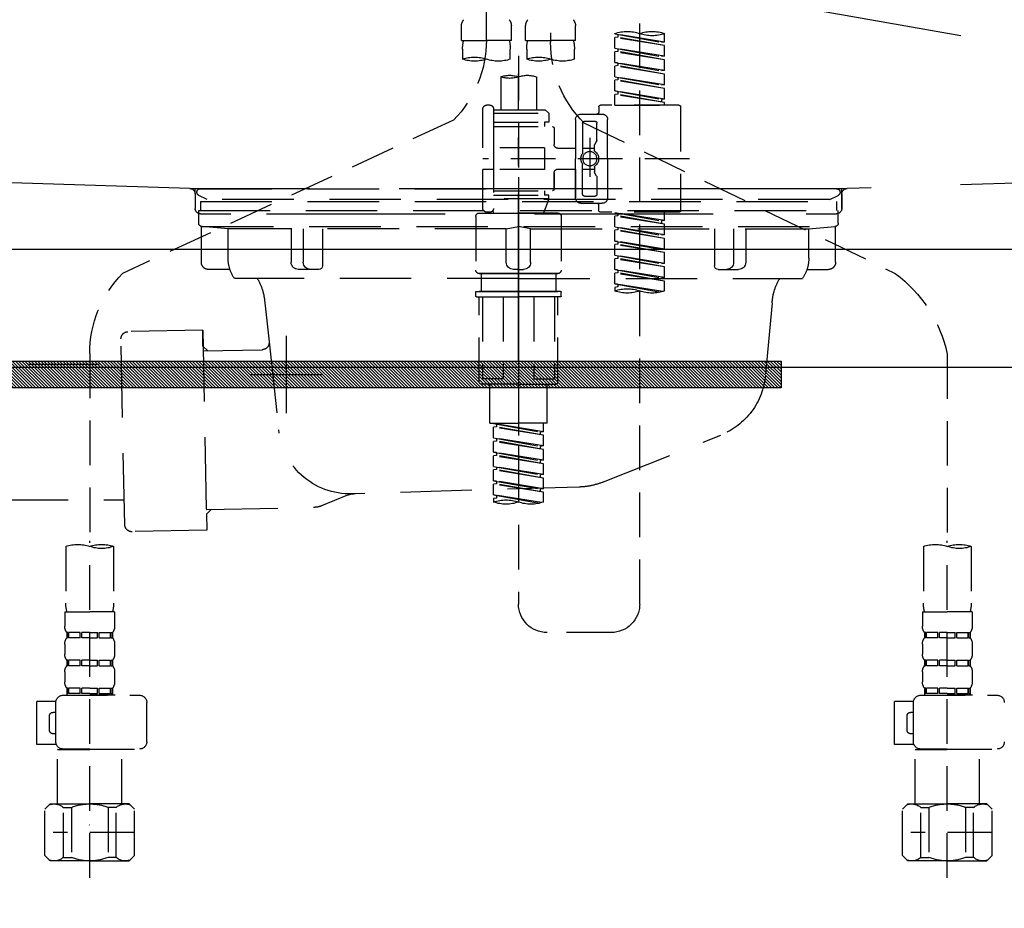
# Model space of a CAD drawing. Extents: x 27948 to 54421, y -11045 to -2175.
# Drawn here: x 43685 to 43960, y -8404 to -8155 of the extents above; entities that cross this region are included whole.
import ezdxf

# ---------------------------------------------------------------- set-up
doc = ezdxf.new("R2010")
doc.units = 0
doc.header["$LTSCALE"] = 50
doc.header["$MEASUREMENT"] = 0
for name, pattern in [('CENTER', [2, 1.25, -0.25, 0.25, -0.25]), ('DASHED', [0.75, 0.5, -0.25]), ('HIDDEN', [0.375, 0.25, -0.125]), ('STYLE_01', [1.40625, 0.9375, -0.15625, 0.15625, -0.15625])]:
    doc.linetypes.add(name, pattern=pattern)
doc.layers.get('0').update_dxf_attribs({"linetype": 'CONTINUOUS'})
doc.layers.get('DEFPOINTS').update_dxf_attribs({"color": 146, "linetype": 'CONTINUOUS'})
for name, color, linetype in [('122-扉', 6, 'CONTINUOUS'), ('123-扉向き', 231, 'CENTER'), ('140-パーツ芯', 13, 'CENTER'), ('142-把手', 4, 'CONTINUOUS'), ('150-機器', 8, 'CONTINUOUS'), ('160-文字', 254, 'CONTINUOUS'), ('166-寸法B', 11, 'CONTINUOUS')]:
    doc.layers.add(name, color=color, linetype=linetype)
doc.styles.add('KH001', font='txt')
doc.dimstyles.new('KH1xx030', dxfattribs={"dimscale": 30, "dimtxt": 2, "dimasz": 0.6, "dimexe": 0.3, "dimexo": 1.2, "dimgap": 0.5, "dimtad": 3, "dimdec": 1, "dimdsep": 46, "dimlunit": 6, "dimtxsty": 'KH001', "dimblk": 'DOT', "dimcen": 1, "dimdle": 1, "dimclrd": 256, "dimclre": 256, "dimclrt": 256, "dimadec": 0, "dimazin": 0, "dimtfac": 1, "dimtdec": 1, "dimtix": 1, "dimtmove": 2, "dimatfit": 3, "dimldrblk": 'CLOSEDBLANK', "dimfxl": 1, "dimtolj": 1, "dimtzin": 0, "dimlwd": -1, "dimlwe": -1, "dimarcsym": 0})

# ---------------------------------------------------------------- blocks, each defined once
blk = doc.blocks.new('KHB800HL-10_S2')
at = {"layer": '140-パーツ芯', "linetype": 'STYLE_01'}
blk.add_line((0, -258.2), (0, -177.84), dxfattribs=at)
at = {"layer": '150-機器', "color": 161, "linetype": 'HIDDEN', "ltscale": 4}
for p, q in [((-398.55, -200.05), (-91.95, -209.95)), ((91.95, -209.95), (398.55, -200.05)), ((-91.95, -209.95), (-90.5, -210)), ((-91.62, -210), (91.62, -210)), ((-90.5, -211.45), (-90.5, -210)), ((-90.5, -211.45), (-90.5, -215.5)), ((-90.5, -215.5), (-90.5, -211.51)), ((91.95, -209.95), (90.5, -210)), ((90.5, -211.45), (90.5, -210)), ((90.5, -211.45), (90.5, -215.5)), ((90.5, -211.51), (90.5, -215.5)), ((-80.5, -217), (-89, -217)), ((70.5, -217), (-70.5, -217)), ((89, -217), (80.5, -217))]:
    blk.add_line(p, q, dxfattribs=at)
for centre, start, end in [((-92, -211.45), 360, 88.1498), ((92, -211.45), 91.8502, 180), ((-89, -215.5), 180, 270), ((89, -215.5), 270, 0)]:
    blk.add_arc(centre, 1.5, start, end, dxfattribs=at)
blk = doc.blocks.new('F402_S')
at = {"layer": '150-機器', "color": 13, "linetype": 'DASHED', "ltscale": 0.5}
for p, q in [((8.98, -168.36), (8.98, -49.87)), ((-8.98, -53.83), (-8.98, -168.99)), ((-33.91, -326.25), (-33.91, -88.06)), ((-15.96, -168.48), (-15.96, -164.44)), ((-1.99, -168.48), (-1.99, -164.44)), ((1.99, -168.48), (1.99, -164.44)), ((15.96, -168.48), (15.96, -164.44)), ((-40.89, -168.94), (-40.89, -166.58)), ((-40.89, -168.94), (-26.93, -166.69)), ((-40.89, -169.94), (-27.78, -167.58)), ((-40.89, -169.94), (-26.93, -167.69)), ((-26.93, -166.69), (-40.04, -169.05)), ((-27.78, -166.84), (-27.78, -167.58)), ((-27.78, -167.58), (-26.93, -167.69)), ((-27.78, -167.58), (-26.93, -167.69)), ((-27.78, -167.58), (-26.93, -167.69)), ((-26.93, -166.69), (-26.93, -166.58)), ((-26.93, -170.68), (-26.93, -167.69)), ((-26.93, -170.68), (-26.93, -167.69)), ((-40.89, -168.94), (-40.04, -169.05)), ((-40.89, -172.93), (-40.89, -169.94)), ((-40.89, -172.93), (-26.93, -170.68)), ((-26.93, -170.68), (-40.04, -173.04)), ((-27.78, -170.83), (-27.78, -171.57)), ((-27.78, -170.83), (-27.78, -171.57)), ((-15.96, -168.48), (-8.98, -168.48)), ((-1.99, -168.48), (-8.98, -168.48)), ((1.99, -168.48), (8.98, -168.48)), ((15.96, -168.48), (8.98, -168.48)), ((-40.89, -173.93), (-27.78, -171.57)), ((-40.89, -173.93), (-26.93, -171.68)), ((-40.89, -172.93), (-40.04, -173.04)), ((-27.78, -171.57), (-26.93, -171.68)), ((-27.78, -171.57), (-26.93, -171.68)), ((-26.93, -174.67), (-26.93, -171.68)), ((-26.93, -174.67), (-26.93, -171.68)), ((-15.66, -173.73), (-15.66, -170.91)), ((-2.29, -170.91), (-2.29, -173.73)), ((0, -172.84), (0, -326.25)), ((2.29, -173.73), (2.29, -170.91)), ((15.66, -170.91), (15.66, -173.73)), ((-40.89, -176.92), (-40.89, -173.93)), ((-40.89, -176.92), (-26.93, -174.67)), ((-40.89, -177.92), (-27.78, -175.56)), ((-40.89, -177.92), (-26.93, -175.67)), ((-26.93, -174.67), (-40.04, -177.03)), ((-27.78, -174.8), (-27.78, -175.56)), ((-27.78, -174.82), (-27.78, -175.56)), ((-27.78, -174.82), (-27.78, -175.56)), ((-27.78, -175.56), (-26.93, -175.67)), ((-27.78, -175.56), (-26.93, -175.67)), ((-27.78, -175.56), (-26.93, -175.67)), ((-27.73, -174.8), (-26.93, -174.67)), ((-26.93, -178.66), (-26.93, -175.67)), ((-26.93, -178.66), (-26.93, -175.67)), ((-40.89, -176.92), (-40.04, -177.03)), ((-40.89, -180.91), (-40.89, -177.92)), ((-40.89, -180.91), (-26.93, -178.66)), ((-26.93, -178.66), (-40.04, -181.02)), ((-27.78, -178.81), (-27.78, -179.55)), ((-27.78, -178.81), (-27.78, -179.55)), ((-4.99, -178.69), (-4.99, -187.88)), ((4.99, -178.69), (4.99, -187.88)), ((-40.89, -181.91), (-27.78, -179.55)), ((-40.89, -181.91), (-26.93, -179.65)), ((-40.89, -180.91), (-40.04, -181.02)), ((-27.78, -179.55), (-26.93, -179.65)), ((-27.78, -179.55), (-26.93, -179.65)), ((-26.93, -182.65), (-26.93, -179.65)), ((-26.93, -182.65), (-26.93, -179.65)), ((-40.89, -184.9), (-40.89, -181.91)), ((-40.89, -184.9), (-26.93, -182.65)), ((-40.89, -185.9), (-27.78, -183.54)), ((-40.89, -185.9), (-26.93, -183.64)), ((-26.93, -182.65), (-40.04, -185)), ((-27.78, -182.78), (-27.78, -183.54)), ((-27.78, -182.8), (-27.78, -183.54)), ((-27.78, -182.8), (-27.78, -183.54)), ((-27.78, -183.54), (-26.93, -183.64)), ((-27.78, -183.54), (-26.93, -183.64)), ((-27.73, -182.78), (-26.93, -182.65)), ((-26.93, -186.64), (-26.93, -183.64)), ((-26.93, -186.64), (-26.93, -183.64)), ((-45.38, -187.13), (-45.38, -216.06)), ((-44.88, -186.64), (-22.94, -186.64)), ((-40.89, -184.9), (-40.04, -185)), ((-40.89, -186.64), (-40.89, -185.9)), ((-26.93, -186.64), (-40.89, -186.64)), ((-40.04, -185), (-40.04, -185.75)), ((-22.44, -187.13), (-22.44, -188.63)), ((7.98, -186.64), (8.98, -186.64)), ((-17.45, -189.13), (-23.44, -189.13)), ((-7.48, -187.88), (-8.48, -188.88)), ((6.98, -188.88), (-8.48, -188.88)), ((-8.48, -188.88), (-8.48, -191.37)), ((-4.99, -187.88), (-7.48, -187.88)), ((-4.99, -188.68), (-5.04, -188.68)), ((6.98, -187.88), (-4.99, -187.88)), ((6.98, -187.63), (6.98, -187.88)), ((6.98, -187.88), (6.98, -198.6)), ((9.97, -198.6), (9.97, -187.63)), ((-18.32, -191.56), (-105.43, -233.7)), ((-24.93, -201.6), (-24.93, -190.63)), ((-21.94, -196.48), (-21.94, -191.62)), ((-18.45, -191.12), (-21.44, -191.12)), ((-17.95, -191.62), (-17.95, -199.92)), ((-15.96, -190.63), (-15.96, -201.6)), ((6.98, -192.62), (-9.47, -192.62)), ((-8.48, -191.37), (-7.23, -191.37)), ((-7.23, -191.37), (-7.23, -192.62)), ((6.98, -191.37), (-7.23, -191.37)), ((18.19, -190.79), (110.79, -233.73)), ((-9.97, -193.12), (-9.97, -197.66)), ((-21.87, -196.73), (-21.31, -197.7)), ((-21.24, -199.2), (-21.24, -197.95)), ((-19.95, -195.73), (-19.95, -206.68)), ((-19.95, -196.61), (-19.95, -206.58)), ((-17.95, -198.65), (-21.24, -198.64)), ((-10.97, -198.65), (-15.96, -198.65)), ((-7.23, -198.6), (-7.23, -204.59)), ((-7.23, -198.6), (9.97, -198.6)), ((6.98, -198.6), (6.98, -215.74)), ((-47.83, -201.6), (9.97, -201.6)), ((-24.93, -201.6), (-24.93, -212.57)), ((-17.95, -211.57), (-17.95, -203.27)), ((-15.96, -212.57), (-15.96, -201.6)), ((-21.87, -206.47), (-21.31, -205.49)), ((-21.24, -204), (-21.24, -205.24)), ((-17.95, -204.55), (-21.24, -204.55)), ((-10.97, -204.54), (-15.96, -204.54)), ((-15.96, -204.54), (-15.96, -212.57)), ((-9.97, -205.54), (-9.97, -210.07)), ((-9.97, -210.07), (-9.97, -205.54)), ((-7.23, -204.59), (9.97, -204.59)), ((7.23, -204.59), (9.97, -204.59)), ((9.97, -215.56), (9.97, -204.59)), ((-21.94, -206.72), (-21.94, -211.57)), ((-18.45, -212.07), (-21.44, -212.07)), ((6.98, -210.57), (-9.47, -210.57)), ((-8.48, -211.82), (-7.23, -211.82)), ((-8.48, -212.82), (-8.48, -211.82)), ((-7.23, -210.57), (-7.23, -211.82)), ((6.98, -211.82), (-7.23, -211.82)), ((-17.45, -214.06), (-23.44, -214.06)), ((-22.44, -216.06), (-22.44, -214.56)), ((-17.45, -214.06), (-21.94, -214.06)), ((-8.48, -212.82), (6.98, -212.82)), ((-8.48, -212.82), (-6.99, -216.81)), ((-44.88, -216.56), (-22.94, -216.56)), ((-40.89, -218.92), (-40.89, -216.56)), ((-40.89, -218.92), (-26.93, -216.67)), ((-40.89, -219.92), (-27.78, -217.56)), ((-40.89, -219.92), (-26.93, -217.66)), ((-26.93, -216.67), (-40.04, -219.02)), ((-27.78, -216.82), (-27.78, -217.56)), ((-27.78, -217.56), (-26.93, -217.66)), ((-27.78, -217.56), (-26.93, -217.66)), ((-27.78, -217.56), (-26.93, -217.66)), ((-26.93, -220.66), (-26.93, -217.66)), ((-26.93, -220.66), (-26.93, -217.66)), ((-10.97, -216.81), (0, -216.81)), ((6.99, -216.81), (-6.99, -216.81)), ((10.97, -216.81), (0, -216.81)), ((7.21, -216.2), (6.99, -216.81)), ((7.98, -216.56), (8.98, -216.56)), ((-40.89, -218.92), (-40.04, -219.02)), ((-40.89, -222.91), (-40.89, -219.92)), ((-40.04, -219.02), (-40.04, -219.77)), ((-11.97, -217.8), (-11.97, -232.76)), ((11.97, -217.8), (11.97, -232.76)), ((-40.89, -222.91), (-26.93, -220.66)), ((-40.89, -223.91), (-27.78, -221.55)), ((-40.89, -223.91), (-26.93, -221.65)), ((-40.89, -222.91), (-40.04, -223.01)), ((-26.93, -220.66), (-40.04, -223.01)), ((-27.78, -220.81), (-27.78, -221.55)), ((-27.78, -220.81), (-27.78, -221.55)), ((-27.78, -221.55), (-26.93, -221.65)), ((-27.78, -221.55), (-26.93, -221.65)), ((-26.93, -224.65), (-26.93, -221.65)), ((-26.93, -224.65), (-26.93, -221.65)), ((-40.89, -226.9), (-40.89, -223.91)), ((-40.89, -226.9), (-26.93, -224.65)), ((-40.89, -227.9), (-27.78, -225.54)), ((-40.89, -227.9), (-26.93, -225.64)), ((-26.93, -224.65), (-40.04, -227)), ((-27.78, -224.78), (-27.78, -225.54)), ((-27.78, -224.8), (-27.78, -225.54)), ((-27.78, -224.8), (-27.78, -225.54)), ((-27.78, -225.54), (-26.93, -225.64)), ((-27.78, -225.54), (-26.93, -225.64)), ((-27.78, -225.54), (-26.93, -225.64)), ((-27.73, -224.77), (-26.93, -224.65)), ((-26.93, -228.64), (-26.93, -225.64)), ((-26.93, -228.64), (-26.93, -225.64)), ((-40.89, -226.9), (-40.04, -227)), ((-40.89, -230.89), (-40.89, -227.9)), ((-40.89, -230.89), (-26.93, -228.64)), ((-26.93, -228.64), (-40.04, -230.99)), ((-40.89, -231.88), (-27.78, -229.53)), ((-40.89, -231.88), (-26.93, -229.63)), ((-40.89, -230.89), (-40.04, -230.99)), ((-27.78, -228.79), (-27.78, -229.53)), ((-27.78, -228.79), (-27.78, -229.53)), ((-27.78, -229.53), (-26.93, -229.63)), ((-27.78, -229.53), (-26.93, -229.63)), ((-26.93, -232.62), (-26.93, -229.63)), ((-26.93, -232.62), (-26.93, -229.63)), ((-40.89, -234.88), (-40.89, -231.88)), ((-40.89, -234.88), (-26.93, -232.62)), ((-40.89, -235.87), (-27.78, -233.52)), ((-40.89, -235.87), (-26.93, -233.62)), ((-26.93, -232.62), (-40.04, -234.98)), ((-27.78, -232.76), (-27.78, -233.52)), ((-27.78, -232.78), (-27.78, -233.52)), ((-27.78, -232.78), (-27.78, -233.52)), ((-27.78, -233.52), (-26.93, -233.62)), ((-27.78, -233.52), (-26.93, -233.62)), ((-27.73, -232.75), (-26.93, -232.62)), ((-26.93, -236.61), (-26.93, -233.62)), ((-26.93, -236.61), (-26.93, -233.62)), ((-10.97, -233.76), (0, -233.76)), ((0, -233.76), (-10.97, -233.76)), ((-10.47, -233.76), (-10.47, -238.75)), ((0, -233.75), (-9.8, -233.75)), ((0, -233.75), (9.8, -233.75)), ((10.97, -233.76), (0, -233.76)), ((0, -233.76), (10.97, -233.76)), ((10.47, -233.76), (10.47, -238.75)), ((-40.89, -234.88), (-40.04, -234.98)), ((-40.89, -238.61), (-40.89, -235.87)), ((-40.36, -238.78), (-26.93, -236.61)), ((-26.93, -236.61), (-39.8, -238.93)), ((-27.78, -236.75), (-27.78, -237.51)), ((-27.78, -236.77), (-27.78, -237.51)), ((-27.78, -236.77), (-27.78, -237.51)), ((-27.73, -236.74), (-26.93, -236.61)), ((-27.78, -237.51), (-26.93, -237.61)), ((-27.78, -237.51), (-26.93, -237.61)), ((-26.93, -237.61), (-26.93, -238.61)), ((-11.97, -240.04), (-11.97, -238.95)), ((-11.77, -238.75), (-10.97, -238.75)), ((-10.97, -238.75), (0, -238.75)), ((-10.47, -238.75), (-10.97, -238.75)), ((0, -238.75), (-10.97, -238.75)), ((-10.47, -238.75), (-10.97, -238.75)), ((10.97, -238.75), (0, -238.75)), ((0, -238.75), (10.97, -238.75)), ((10.47, -238.75), (10.97, -238.75)), ((10.47, -238.75), (10.97, -238.75)), ((11.77, -238.75), (10.97, -238.75)), ((11.97, -240.04), (11.97, -238.95)), ((-11.77, -240.24), (0, -240.24)), ((-10.97, -264.18), (-10.97, -240.24)), ((-10.11, -240.24), (-10.11, -263.18)), ((-4.26, -240.24), (-4.26, -263.18)), ((11.77, -240.24), (0, -240.24)), ((4.26, -240.24), (4.26, -263.18)), ((10.11, -240.24), (10.11, -263.18)), ((10.97, -264.18), (10.97, -240.24)), ((120, -256.16), (120, -310.13)), ((-120, -256.27), (-120, -310.13)), ((-4.26, -263.18), (-10.11, -263.18)), ((4.26, -263.18), (10.11, -263.18)), ((0, -264.68), (-10.47, -264.68)), ((-7.98, -275.65), (-7.98, -264.68)), ((0, -264.68), (10.47, -264.68)), ((7.98, -275.65), (7.98, -264.68)), ((-7.98, -275.65), (0, -275.65)), ((-6.98, -278.01), (-6.98, -275.65)), ((-6.98, -278.01), (6.98, -275.76)), ((-6.98, -279.01), (6.13, -276.65)), ((-6.98, -279.01), (6.98, -276.76)), ((-6.98, -278.01), (-6.13, -278.12)), ((6.98, -275.76), (-6.13, -278.12)), ((-6.13, -278.86), (-6.13, -278.12)), ((7.98, -275.65), (0, -275.65)), ((6.13, -275.91), (6.13, -276.65)), ((6.13, -276.65), (6.98, -276.76)), ((6.13, -276.65), (6.98, -276.76)), ((6.13, -276.65), (6.98, -276.76)), ((6.98, -279.75), (6.98, -276.76)), ((6.98, -279.75), (6.98, -276.76)), ((-6.98, -282), (-6.98, -279.01)), ((-6.98, -282), (6.98, -279.75)), ((-6.98, -283), (6.13, -280.64)), ((-6.98, -283), (6.98, -280.75)), ((6.98, -279.75), (-6.13, -282.11)), ((6.13, -279.9), (6.13, -280.64)), ((6.13, -279.9), (6.13, -280.64)), ((6.13, -280.64), (6.98, -280.75)), ((6.13, -280.64), (6.98, -280.75)), ((6.98, -283.74), (6.98, -280.75)), ((6.98, -283.74), (6.98, -280.75)), ((-6.98, -282), (-6.13, -282.11)), ((-6.98, -285.99), (-6.98, -283)), ((-6.98, -285.99), (6.98, -283.74)), ((-6.13, -282.85), (-6.13, -282.11)), ((6.98, -283.74), (-6.13, -286.1)), ((6.18, -283.87), (6.98, -283.74)), ((-6.98, -286.99), (6.13, -284.63)), ((-6.98, -286.99), (6.98, -284.74)), ((-6.98, -285.99), (-6.13, -286.1)), ((-6.13, -286.84), (-6.13, -286.1)), ((6.13, -283.88), (6.13, -284.63)), ((6.13, -283.89), (6.13, -284.63)), ((6.13, -283.89), (6.13, -284.63)), ((6.13, -284.63), (6.98, -284.74)), ((6.13, -284.63), (6.98, -284.74)), ((6.13, -284.63), (6.98, -284.74)), ((6.98, -287.73), (6.98, -284.74)), ((6.98, -287.73), (6.98, -284.74)), ((-6.98, -289.98), (-6.98, -286.99)), ((-6.98, -289.98), (6.98, -287.73)), ((-6.98, -290.98), (6.13, -288.62)), ((-6.98, -290.98), (6.98, -288.73)), ((6.98, -287.73), (-6.13, -290.09)), ((6.13, -287.88), (6.13, -288.62)), ((6.13, -287.88), (6.13, -288.62)), ((6.13, -288.62), (6.98, -288.73)), ((6.13, -288.62), (6.98, -288.73)), ((6.98, -291.72), (6.98, -288.73)), ((6.98, -291.72), (6.98, -288.73)), ((-6.98, -289.98), (-6.13, -290.09)), ((-6.98, -293.97), (-6.98, -290.98)), ((-6.98, -293.97), (6.98, -291.72)), ((-6.13, -290.83), (-6.13, -290.09)), ((6.98, -291.72), (-6.13, -294.08)), ((6.13, -291.85), (6.13, -292.61)), ((6.13, -291.87), (6.13, -292.61)), ((6.13, -291.87), (6.13, -292.61)), ((6.18, -291.85), (6.98, -291.72)), ((-6.98, -294.97), (6.13, -292.61)), ((-6.98, -294.97), (6.98, -292.72)), ((-6.98, -293.97), (-6.13, -294.08)), ((-6.13, -294.81), (-6.13, -294.08)), ((6.13, -292.61), (6.98, -292.72)), ((6.13, -292.61), (6.98, -292.72)), ((6.98, -295.71), (6.98, -292.72)), ((6.98, -295.71), (6.98, -292.72)), ((-6.98, -297.7), (-6.98, -294.97)), ((-6.45, -297.87), (6.98, -295.71)), ((6.98, -295.71), (-5.89, -298.02)), ((6.13, -295.84), (6.13, -296.6)), ((6.13, -295.86), (6.13, -296.6)), ((6.13, -295.86), (6.13, -296.6)), ((6.13, -296.6), (6.98, -296.7)), ((6.13, -296.6), (6.98, -296.7)), ((6.18, -295.84), (6.98, -295.71)), ((6.98, -296.7), (6.98, -297.7)), ((-120, -402.9), (-120, -308.59)), ((120, -402.9), (120, -308.59)), ((-126.68, -310.13), (-126.68, -326.01)), ((-113.32, -310.13), (-113.32, -326.01)), ((113.32, -310.13), (113.32, -326.01)), ((126.68, -310.13), (126.68, -326.01)), ((-126.98, -328.44), (-126.98, -332.48)), ((-126.98, -328.44), (-120, -328.44)), ((-113.02, -328.44), (-120, -328.44)), ((-113.02, -328.44), (-113.02, -332.48)), ((113.02, -328.44), (113.02, -332.48)), ((113.02, -328.44), (120, -328.44)), ((126.98, -328.44), (120, -328.44)), ((126.98, -328.44), (126.98, -332.48)), ((-126.38, -334.22), (-126.38, -335.72)), ((-125.99, -334.22), (-126.38, -334.22)), ((-125.99, -335.72), (-126.38, -335.72)), ((-125.99, -335.72), (-125.99, -334.22)), ((-125.8, -335.72), (-125.8, -334.22)), ((-122.67, -334.22), (-125.8, -334.22)), ((-122.67, -335.72), (-125.8, -335.72)), ((-122.67, -335.72), (-122.67, -334.22)), ((-122.21, -335.72), (-122.21, -334.22)), ((-120, -334.22), (-122.21, -334.22)), ((-120, -335.72), (-122.21, -335.72)), ((-120, -334.22), (-117.79, -334.22)), ((-120, -335.72), (-117.79, -335.72)), ((-117.79, -335.72), (-117.79, -334.22)), ((-117.33, -335.72), (-117.33, -334.22)), ((-117.33, -334.22), (-114.2, -334.22)), ((-117.33, -335.72), (-114.2, -335.72)), ((-114.2, -335.72), (-114.2, -334.22)), ((-114.01, -335.72), (-114.01, -334.22)), ((-114.01, -334.22), (-113.62, -334.22)), ((-114.01, -335.72), (-113.62, -335.72)), ((-113.62, -334.22), (-113.62, -335.72)), ((-25.93, -334.22), (-7.98, -334.22)), ((113.62, -334.22), (113.62, -335.72)), ((114.01, -334.22), (113.62, -334.22)), ((114.01, -335.72), (113.62, -335.72)), ((114.01, -335.72), (114.01, -334.22)), ((114.2, -335.72), (114.2, -334.22)), ((117.33, -334.22), (114.2, -334.22)), ((117.33, -335.72), (114.2, -335.72)), ((117.33, -335.72), (117.33, -334.22)), ((117.79, -335.72), (117.79, -334.22)), ((120, -334.22), (117.79, -334.22)), ((120, -335.72), (117.79, -335.72)), ((120, -334.22), (122.21, -334.22)), ((120, -335.72), (122.21, -335.72)), ((122.21, -335.72), (122.21, -334.22)), ((122.67, -335.72), (122.67, -334.22)), ((122.67, -334.22), (125.8, -334.22)), ((122.67, -335.72), (125.8, -335.72)), ((125.8, -335.72), (125.8, -334.22)), ((125.99, -335.72), (125.99, -334.22)), ((125.99, -334.22), (126.38, -334.22)), ((125.99, -335.72), (126.38, -335.72)), ((126.38, -334.22), (126.38, -335.72)), ((-126.98, -337.46), (-126.98, -340.26)), ((-113.02, -337.46), (-113.02, -340.26)), ((113.02, -337.46), (113.02, -340.26)), ((126.98, -337.46), (126.98, -340.26)), ((-126.38, -342), (-126.38, -343.5)), ((-125.99, -342), (-126.38, -342)), ((-125.99, -343.5), (-126.38, -343.5)), ((-125.99, -343.5), (-125.99, -342)), ((-125.8, -343.5), (-125.8, -342)), ((-122.67, -342), (-125.8, -342)), ((-122.67, -343.5), (-125.8, -343.5)), ((-122.67, -343.5), (-122.67, -342)), ((-122.21, -343.5), (-122.21, -342)), ((-120, -342), (-122.21, -342)), ((-120, -343.5), (-122.21, -343.5)), ((-120, -342), (-117.79, -342)), ((-120, -343.5), (-117.79, -343.5)), ((-117.79, -343.5), (-117.79, -342)), ((-117.33, -343.5), (-117.33, -342)), ((-117.33, -342), (-114.2, -342)), ((-117.33, -343.5), (-114.2, -343.5)), ((-114.2, -343.5), (-114.2, -342)), ((-114.01, -343.5), (-114.01, -342)), ((-114.01, -342), (-113.62, -342)), ((-114.01, -343.5), (-113.62, -343.5)), ((-113.62, -342), (-113.62, -343.5)), ((113.62, -342), (113.62, -343.5)), ((114.01, -342), (113.62, -342)), ((114.01, -343.5), (113.62, -343.5)), ((114.01, -343.5), (114.01, -342)), ((114.2, -343.5), (114.2, -342)), ((117.33, -342), (114.2, -342)), ((117.33, -343.5), (114.2, -343.5)), ((117.33, -343.5), (117.33, -342)), ((117.79, -343.5), (117.79, -342)), ((120, -342), (117.79, -342)), ((120, -343.5), (117.79, -343.5)), ((120, -342), (122.21, -342)), ((120, -343.5), (122.21, -343.5)), ((122.21, -343.5), (122.21, -342)), ((122.67, -343.5), (122.67, -342)), ((122.67, -342), (125.8, -342)), ((122.67, -343.5), (125.8, -343.5)), ((125.8, -343.5), (125.8, -342)), ((125.99, -343.5), (125.99, -342)), ((125.99, -342), (126.38, -342)), ((125.99, -343.5), (126.38, -343.5)), ((126.38, -342), (126.38, -343.5)), ((-126.98, -345.24), (-126.98, -348.03)), ((-113.02, -345.24), (-113.02, -348.03)), ((113.02, -345.24), (113.02, -348.03)), ((126.98, -345.24), (126.98, -348.03)), ((-125.99, -349.78), (-126.38, -349.78)), ((-126.38, -349.78), (-126.38, -351.78)), ((-125.99, -351.28), (-125.99, -349.78)), ((-122.67, -349.78), (-125.8, -349.78)), ((-125.8, -351.28), (-125.8, -349.78)), ((-122.67, -351.28), (-122.67, -349.78)), ((-120, -349.78), (-122.21, -349.78)), ((-122.21, -351.28), (-122.21, -349.78)), ((-120, -349.78), (-117.79, -349.78)), ((-117.79, -351.28), (-117.79, -349.78)), ((-117.33, -349.78), (-114.2, -349.78)), ((-117.33, -351.28), (-117.33, -349.78)), ((-114.2, -351.28), (-114.2, -349.78)), ((-114.01, -349.78), (-113.62, -349.78)), ((-114.01, -351.28), (-114.01, -349.78)), ((-113.62, -349.78), (-113.62, -351.78)), ((114.01, -349.78), (113.62, -349.78)), ((113.62, -349.78), (113.62, -351.78)), ((114.01, -351.28), (114.01, -349.78)), ((117.33, -349.78), (114.2, -349.78)), ((114.2, -351.28), (114.2, -349.78)), ((117.33, -351.28), (117.33, -349.78)), ((120, -349.78), (117.79, -349.78)), ((117.79, -351.28), (117.79, -349.78)), ((120, -349.78), (122.21, -349.78)), ((122.21, -351.28), (122.21, -349.78)), ((122.67, -349.78), (125.8, -349.78)), ((122.67, -351.28), (122.67, -349.78)), ((125.8, -351.28), (125.8, -349.78)), ((125.99, -349.78), (126.38, -349.78)), ((125.99, -351.28), (125.99, -349.78)), ((126.38, -349.78), (126.38, -351.78)), ((-112.52, -351.78), (-133.96, -351.78)), ((-127.08, -351.78), (-120, -351.78)), ((-125.99, -351.28), (-126.38, -351.28)), ((-122.67, -351.28), (-125.8, -351.28)), ((-120, -351.28), (-122.21, -351.28)), ((-120, -351.28), (-117.79, -351.28)), ((-117.33, -351.28), (-114.2, -351.28)), ((-114.01, -351.28), (-113.62, -351.28)), ((127.48, -351.78), (106.04, -351.78)), ((112.92, -351.78), (120, -351.78)), ((114.01, -351.28), (113.62, -351.28)), ((117.33, -351.28), (114.2, -351.28)), ((120, -351.28), (117.79, -351.28)), ((120, -351.28), (122.21, -351.28)), ((122.67, -351.28), (125.8, -351.28)), ((125.99, -351.28), (126.38, -351.28)), ((-110.54, -353.57), (-105.24, -353.57)), ((-110.53, -364.84), (-110.53, -353.77)), ((-105.24, -365.54), (-105.24, -353.57)), ((104.04, -364.84), (104.04, -353.77)), ((129.46, -353.57), (134.76, -353.57)), ((129.47, -364.84), (129.47, -353.77)), ((134.76, -365.54), (134.76, -353.57)), ((-109.73, -356.56), (-110.53, -356.56)), ((-108.73, -361.55), (-108.73, -357.56)), ((130.27, -356.56), (129.47, -356.56)), ((131.27, -361.55), (131.27, -357.56)), ((-110.53, -362.55), (-109.73, -362.55)), ((129.47, -362.55), (130.27, -362.55)), ((-110.65, -365.54), (-105.24, -365.54)), ((129.35, -365.54), (134.76, -365.54)), ((-120, -366.84), (-133.96, -366.84)), ((-128.88, -366.84), (-128.98, -366.93)), ((-128.98, -366.93), (-120, -366.93)), ((-128.98, -382.19), (-128.98, -366.93)), ((-120, -366.84), (-112.52, -366.84)), ((-111.02, -366.93), (-120, -366.93)), ((-111.12, -366.84), (-111.02, -366.93)), ((-111.02, -382.19), (-111.02, -366.93)), ((120, -366.84), (106.04, -366.84)), ((111.12, -366.84), (111.02, -366.93)), ((111.02, -366.93), (120, -366.93)), ((111.02, -382.19), (111.02, -366.93)), ((120, -366.84), (127.48, -366.84)), ((128.98, -366.93), (120, -366.93)), ((128.88, -366.84), (128.98, -366.93)), ((128.98, -382.19), (128.98, -366.93)), ((-132.57, -383.69), (-131.07, -382.19)), ((-131.07, -382.19), (-120, -382.19)), ((-129.93, -382.19), (-120, -382.19)), ((-110.07, -382.19), (-120, -382.19)), ((-108.93, -382.19), (-120, -382.19)), ((-107.43, -383.69), (-108.93, -382.19)), ((107.43, -383.69), (108.93, -382.19)), ((108.93, -382.19), (120, -382.19)), ((110.07, -382.19), (120, -382.19)), ((129.93, -382.19), (120, -382.19)), ((131.07, -382.19), (120, -382.19)), ((132.57, -383.69), (131.07, -382.19)), ((-132.57, -396.66), (-132.57, -383.69)), ((-127.37, -383.19), (-125.13, -383.19)), ((-127.37, -397.15), (-127.37, -383.19)), ((-125.13, -383.19), (-125.13, -397.15)), ((-112.63, -383.19), (-114.87, -383.19)), ((-114.87, -383.19), (-114.87, -397.15)), ((-112.63, -397.15), (-112.63, -383.19)), ((-107.43, -396.66), (-107.43, -383.69)), ((107.43, -396.66), (107.43, -383.69)), ((112.63, -383.19), (114.87, -383.19)), ((112.63, -397.15), (112.63, -383.19)), ((114.87, -383.19), (114.87, -397.15)), ((127.37, -383.19), (125.13, -383.19)), ((125.13, -383.19), (125.13, -397.15)), ((127.37, -397.15), (127.37, -383.19)), ((132.57, -396.66), (132.57, -383.69)), ((-120, -388.18), (-119.96, -388.18)), ((120, -388.18), (120.04, -388.18)), ((-132.57, -390.17), (-109.78, -390.17)), ((107.43, -390.17), (130.22, -390.17)), ((-132.57, -396.66), (-131.07, -398.15)), ((-107.43, -396.66), (-108.93, -398.15)), ((107.43, -396.66), (108.93, -398.15)), ((132.57, -396.66), (131.07, -398.15)), ((-120, -398.15), (-131.07, -398.15)), ((-127.37, -397.15), (-125.13, -397.15)), ((-120, -398.15), (-108.93, -398.15)), ((-112.63, -397.15), (-114.87, -397.15)), ((120, -398.15), (108.93, -398.15)), ((112.63, -397.15), (114.87, -397.15)), ((120, -398.15), (131.07, -398.15)), ((127.37, -397.15), (125.13, -397.15))]:
    blk.add_line(p, q, dxfattribs=at)
blk.add_circle((-19.95, -201.6), 1.99, dxfattribs=at)
for centre, radius, start, end in [((-13.11, -164.44), 2.84, 142.1507, 180), ((-4.84, -164.44), 2.84, 0, 37.8493), ((4.84, -164.44), 2.84, 142.1507, 180), ((13.11, -164.44), 2.84, 0, 37.8493), ((-37.4, -176.45), 10.47, 70.5288, 109.4712), ((-37.4, -156.71), 10.47, 250.5288, 289.4712), ((-30.42, -176.45), 10.47, 70.5288, 109.4712), ((-40.89, -168.99), 31.92, 315, 0), ((-5.68, -170.91), 9.97, 165.9301, 180), ((-12.27, -170.91), 9.97, 0, 14.0699), ((12.27, -170.91), 9.97, 165.9301, 180), ((40.89, -168.36), 31.92, 180, 224.6508), ((5.68, -170.91), 9.97, 0, 14.0699), ((-5.64, -183.18), 10.02, 70.5288, 109.4712), ((12.32, -183.18), 10.02, 70.5288, 109.4712), ((-12.32, -164.28), 10.02, 250.5288, 289.4712), ((-5.64, -164.28), 10.02, 250.5288, 289.4712), ((5.64, -164.28), 10.02, 250.5288, 289.4712), ((12.32, -164.28), 10.02, 250.5288, 289.4712), ((-2.49, -185.74), 7.48, 70.5288, 109.4712), ((2.49, -185.74), 7.48, 70.5288, 109.4712), ((2.49, -171.63), 7.48, 250.5288, 289.4712), ((-44.88, -187.13), 0.499, 90, 180), ((-22.94, -187.13), 0.499, 0, 90), ((7.98, -187.63), 0.997, 90, 180), ((8.98, -187.63), 0.997, 0, 90), ((-23.44, -190.63), 1.5, 90, 180), ((-21.94, -188.63), 0.499, 180, 270), ((-17.45, -190.63), 1.5, 0, 90), ((-21.44, -191.62), 0.499, 90, 180), ((-18.45, -191.62), 0.499, 0, 90), ((-9.47, -193.12), 0.499, 90, 180), ((-21.44, -196.48), 0.499, 180, 210), ((-21.74, -197.95), 0.499, 0, 30), ((-10.97, -197.66), 0.997, 270, 0), ((-20.03, -201.55), 2.41, 126.0657, 181.0877), ((-21.74, -199.2), 0.499, 306.0657, 0), ((-17.45, -199.92), 0.499, 180, 214.0506), ((-19.87, -201.55), 2.41, 358.9123, 34.0506), ((-20.03, -201.64), 2.41, 178.9123, 233.9343), ((-21.74, -204), 0.499, 0, 53.9343), ((-17.45, -203.27), 0.499, 145.9494, 180), ((-19.87, -201.64), 2.41, 325.9494, 1.0877), ((-21.44, -206.72), 0.499, 150, 180), ((-21.74, -205.24), 0.499, 330, 0), ((-10.97, -205.54), 0.997, 0, 90), ((-21.44, -211.57), 0.499, 180, 270), ((-18.45, -211.57), 0.499, 270, 0), ((-9.47, -210.07), 0.499, 180, 270), ((-9.47, -210.07), 0.499, 180, 270), ((-23.44, -212.57), 1.5, 180, 270), ((-21.94, -214.56), 0.499, 90, 180), ((-17.45, -212.57), 1.5, 270, 0), ((-17.45, -212.57), 1.5, 270, 0), ((-44.88, -216.06), 0.499, 180, 270), ((-22.94, -216.06), 0.499, 270, 0), ((-10.97, -217.8), 0.997, 90, 180), ((7.98, -215.56), 0.997, 180.0133, 270), ((8.98, -215.56), 0.997, 270, 0), ((10.97, -217.8), 0.997, 0, 90), ((-82.55, -264.46), 38.34, 126.6492, 167.6612), ((-10.97, -232.76), 0.997, 180, 270), ((10.97, -232.76), 0.997, 270, 0), ((88.08, -256.16), 31.92, 0, 44.6508), ((-37.4, -228.74), 10.47, 250.5288, 289.4712), ((-30.42, -248.48), 10.47, 70.5288, 109.4712), ((-30.42, -228.74), 10.47, 250.5288, 289.4712), ((-11.77, -238.95), 0.199, 90, 180), ((11.77, -238.95), 0.199, 0, 90), ((-11.77, -240.04), 0.199, 180, 270), ((11.77, -240.04), 0.199, 270, 0), ((-10.47, -264.18), 0.499, 180, 270), ((10.47, -264.18), 0.499, 270, 0), ((3.49, -307.57), 10.47, 70.5288, 109.4712), ((-3.49, -287.83), 10.47, 250.5288, 289.4712), ((3.49, -287.83), 10.47, 250.5288, 289.4712), ((-123.34, -319.58), 10.02, 70.5288, 109.4712), ((-123.34, -300.68), 10.02, 250.5288, 289.4712), ((-116.66, -319.58), 10.02, 70.5288, 109.4712), ((116.66, -319.58), 10.02, 70.5288, 109.4712), ((116.66, -300.68), 10.02, 250.5288, 289.4712), ((123.34, -319.58), 10.02, 70.5288, 109.4712), ((-116.71, -326.01), 9.97, 180, 194.0699), ((-123.29, -326.01), 9.97, 345.9301, 0), ((-25.93, -326.25), 7.98, 180, 270), ((-7.98, -326.25), 7.98, 270, 0), ((123.29, -326.01), 9.97, 180, 194.0699), ((116.71, -326.01), 9.97, 345.9301, 0), ((-124.14, -332.48), 2.84, 180, 217.8493), ((-115.86, -332.48), 2.84, 322.1507, 0), ((115.86, -332.48), 2.84, 180, 217.8493), ((124.14, -332.48), 2.84, 322.1507, 0), ((-124.14, -337.46), 2.84, 142.1507, 180), ((-115.86, -337.46), 2.84, 0, 37.8493), ((115.86, -337.46), 2.84, 142.1507, 180), ((124.14, -337.46), 2.84, 0, 37.8493), ((-124.14, -340.26), 2.84, 180, 217.8493), ((-115.86, -340.26), 2.84, 322.1507, 0), ((115.86, -340.26), 2.84, 180, 217.8493), ((124.14, -340.26), 2.84, 322.1507, 0), ((-124.14, -345.24), 2.84, 142.1507, 180), ((-115.86, -345.24), 2.84, 0, 37.8493), ((115.86, -345.24), 2.84, 142.1507, 180), ((124.14, -345.24), 2.84, 0, 37.8493), ((-124.14, -348.03), 2.84, 180, 217.8493), ((-115.86, -348.03), 2.84, 322.1507, 0), ((115.86, -348.03), 2.84, 180, 217.8493), ((124.14, -348.03), 2.84, 322.1507, 0), ((-133.96, -353.77), 1.99, 90, 180), ((-112.52, -353.77), 1.99, 0, 90), ((106.04, -353.77), 1.99, 90, 180), ((127.48, -353.77), 1.99, 0, 90), ((-109.73, -357.56), 0.997, 0, 90), ((130.27, -357.56), 0.997, 0, 90), ((-109.73, -361.55), 0.997, 270, 0), ((130.27, -361.55), 0.997, 270, 0), ((-133.96, -364.84), 1.99, 180.001, 270), ((-112.52, -364.84), 1.99, 270, 359.999), ((106.04, -364.84), 1.99, 180.001, 270), ((127.48, -364.84), 1.99, 270, 359.999), ((-129.97, -386.08), 3.89, 48.036, 110.221), ((-120.03, -396.08), 13.89, 89.864, 111.555), ((-119.97, -396.08), 13.89, 68.445, 90.136), ((-110.03, -386.08), 3.89, 69.779, 131.964), ((110.03, -386.08), 3.89, 48.036, 110.221), ((119.97, -396.08), 13.89, 89.864, 111.555), ((120.03, -396.08), 13.89, 68.445, 90.136), ((129.97, -386.08), 3.89, 69.779, 131.964), ((-129.97, -394.26), 3.89, 249.779, 311.964), ((-120, -384.43), 13.72, 248.018, 270), ((-120, -384.43), 13.72, 270, 291.982), ((-110.03, -394.26), 3.89, 228.036, 290.221), ((110.03, -394.26), 3.89, 249.779, 311.964), ((120, -384.43), 13.72, 248.018, 270), ((120, -384.43), 13.72, 270, 291.982), ((129.97, -394.26), 3.89, 228.036, 290.221)]:
    blk.add_arc(centre, radius, start, end, dxfattribs=at)
blk = doc.blocks.new('排水ﾄﾗｯﾌﾟ_破線-1')
at = {"layer": '150-機器', "color": 13, "linetype": 'CENTER'}
blk.add_line((0, 3.22), (0, -103.46), dxfattribs=at)
at = {"layer": '150-機器', "color": 13, "linetype": 'DASHED', "ltscale": 0.8}
for p, q in [((-89, 0), (0, 0)), ((89, 0), (0, 0)), ((-87.11, -3.02), (-89.43, -1.9)), ((87.11, -3.02), (89.43, -1.9)), ((89, -3.6), (-89, -3.6)), ((-89, -3.6), (-89, -6.1)), ((-87.11, -3.02), (87.11, -3.02)), ((89, -3.6), (89, -6.1)), ((89.5, -6.1), (-89.5, -6.1)), ((-89.5, -9.6), (-89.5, -6.1)), ((89.5, -9.6), (89.5, -6.1)), ((-88.75, -20.6), (-88.75, -10.6)), ((-81.25, -11.24), (-88.54, -10.6)), ((88.54, -10.6), (-88.54, -10.6)), ((81.25, -11.24), (88.54, -10.6)), ((88.75, -20.6), (88.75, -10.6)), ((-3.4, -11.24), (-81.25, -11.24)), ((-81.25, -19.45), (-81.25, -11.24)), ((3.4, -11.24), (81.25, -11.24)), ((81.25, -19.45), (81.25, -11.24)), ((-80.74, -22.6), (-86.75, -22.6)), ((80.74, -22.6), (86.75, -22.6)), ((0, -25.1), (-79.5, -25.1)), ((0, -25.1), (79.5, -25.1)), ((-71, -31.9), (-69.12, -52.21)), ((71, -31.9), (69.8, -42.84)), ((88.38, -39.59), (87.24, -95.58)), ((88.29, -44.06), (88.38, -39.59)), ((88.38, -39.59), (109.28, -40.02)), ((69.8, -42.84), (67.09, -67.49)), ((86.94, -45.37), (88.29, -44.06)), ((110.18, -94.05), (111.24, -42.06)), ((88.27, -45.39), (71.75, -45.06)), ((227.39, -49.49), (111.1, -49.06)), ((-23.79, -82.08), (-56.64, -68.95)), ((-16.96, -83.51), (46.08, -85.37)), ((47.85, -85.75), (55.12, -88.78)), ((206.02, -87.07), (110.32, -87.05)), ((87.36, -89.78), (56.94, -89.16)), ((86.03, -89.76), (87.33, -91.11)), ((87.33, -91.11), (87.24, -95.58)), ((87.24, -95.58), (108.14, -96.01))]:
    blk.add_line(p, q, dxfattribs=at)
at = {"layer": '150-機器', "color": 13, "linetype": 'DASHED', "ltscale": 0.8, "flags": 128}
for points in [[(-89, 0, 0.350162), (-89.98, -0.78, 0.350162), (-89.43, -1.9)], [(89.43, -1.9, 0.350162), (89.98, -0.78, 0.350162), (89, 0)], [(-89.5, -9.6, 0.198912), (-89.21, -10.31, 0.198912), (-88.5, -10.6)], [(88.5, -10.6, 0.198912), (89.21, -10.31, 0.198912), (89.5, -9.6)], [(-88.75, -20.6, 0.198912), (-88.16, -22.01, 0.198912), (-86.75, -22.6)], [(-81.25, -19.45, 0.075216), (-80.8, -22.41, 0.075216), (-79.5, -25.1)], [(79.5, -25.1, 0.075216), (80.8, -22.41, 0.075216), (81.25, -19.45)], [(86.75, -22.6, 0.198912), (88.16, -22.01, 0.198912), (88.75, -20.6)], [(-71, -31.9, 0.059994), (-71.65, -28.37, 0.059994), (-73.12, -25.1)], [(73.12, -25.1, 0.059994), (71.65, -28.37, 0.059994), (71, -31.9)], [(111.24, -42.06, 0.198912), (110.68, -40.63, 0.198912), (109.28, -40.02)], [(69.8, -42.84, 0.210515), (70.28, -44.38, 0.210515), (71.75, -45.06)], [(-69.12, -52.21, 0.138146), (-65.24, -62.34, 0.138146), (-56.64, -68.95)], [(45.61, -85.36, 0.195777), (59.99, -80.8, 0.195777), (67.09, -67.49)], [(-23.79, -82.08, 0.043893), (-20.44, -83.09, 0.043893), (-16.96, -83.51)], [(47.85, -85.75, 0.04562), (46.98, -85.48, 0.04562), (46.08, -85.37)], [(55.12, -88.78, 0.046779), (56.02, -89.06, 0.046779), (56.94, -89.16)], [(108.14, -96.01, 0.198912), (109.57, -95.45, 0.198912), (110.18, -94.05)]]:
    blk.add_lwpolyline(points, format="xyb", dxfattribs=at)
at = {"layer": 'DEFPOINTS', "ltscale": 0.1}
for p, q in [((-3.4, -11.24), (0, -10.6)), ((3.4, -11.24), (0, -10.6)), ((-63.61, -11.24), (-63.61, -20.6)), ((-60.21, -11.24), (-60.21, -20.6)), ((-54.86, -11.24), (-54.86, -21.6)), ((-3.4, -20.6), (-3.4, -11.24)), ((3.4, -20.6), (3.4, -11.24)), ((54.86, -11.24), (54.86, -21.6)), ((60.21, -11.24), (60.21, -20.6)), ((63.61, -11.24), (63.61, -20.6)), ((-55.86, -22.6), (-61.61, -22.6)), ((0, -22.6), (-1.4, -22.6)), ((0, -22.6), (1.4, -22.6)), ((55.86, -22.6), (61.61, -22.6))]:
    blk.add_line(p, q, dxfattribs=at)
at = {"layer": 'DEFPOINTS', "ltscale": 0.1, "flags": 128}
for points in [[(-63.61, -20.6, 0.198912), (-63.03, -22.01, 0.198912), (-61.61, -22.6)], [(-60.21, -20.6, 0.198912), (-59.63, -22.01, 0.198912), (-58.21, -22.6)], [(-55.86, -22.6, 0.198912), (-55.15, -22.31, 0.198912), (-54.86, -21.6)], [(-3.4, -20.6, 0.198912), (-2.81, -22.01, 0.198912), (-1.4, -22.6)], [(1.4, -22.6, 0.198912), (2.81, -22.01, 0.198912), (3.4, -20.6)], [(54.86, -21.6, 0.198912), (55.15, -22.31, 0.198912), (55.86, -22.6)], [(58.21, -22.6, 0.198912), (59.63, -22.01, 0.198912), (60.21, -20.6)], [(61.61, -22.6, 0.198912), (63.03, -22.01, 0.198912), (63.61, -20.6)]]:
    blk.add_lwpolyline(points, format="xyb", dxfattribs=at)
blk = doc.blocks.new('P256_277')
at = {"layer": '122-扉'}
h = blk.add_hatch(dxfattribs=at)
h.set_pattern_fill('ANSI31', color=256, scale=5, style=0)
h.set_pattern_definition([(45, (-289683.09336, 26709.8852), (-0.4419417382, 0.4419417382), [])])
h.paths.add_polyline_path([(-138.5, 7.5), (-138.5, 0), (138.5, 0), (138.5, 7.5)])
blk.add_lwpolyline([(-138.5, 7.5), (-138.5, 0), (138.5, 0), (138.5, 7.5)], close=True, dxfattribs=at)
at = {"layer": 'DEFPOINTS', "linetype": 'CENTER'}
for p, q in [((0, 14.55), (0, -7.05)), ((9.91, 3.75), (-9.91, 3.75))]:
    blk.add_line(p, q, dxfattribs=at)
blk = doc.blocks.new('_ClosedBlank')
at = {"color": 0, "linetype": 'ByBlock', "lineweight": -2}
for p, q in [((-1, 0.167), (0, 0)), ((-1, 0.167), (-1, -0.167)), ((0, 0), (-1, -0.167))]:
    blk.add_line(p, q, dxfattribs=at)
blk = doc.blocks.new('_Dot')
at = {"color": 0, "linetype": 'ByBlock', "lineweight": -2}
blk.add_line((-0.5, 0), (-1, 0), dxfattribs=at)
at = {"color": 0, "linetype": 'ByBlock', "const_width": 0.5}
blk.add_lwpolyline([(-0.25, 0, 1), (0.25, 0, 1)], format="xyb", close=True, dxfattribs=at)
blk = doc.blocks.new('*D326')
at = {"layer": '166-寸法B', "transparency": 16777216}
for p, q in [((43073.13, -8234.51), (43073.13, -8216.51)), ((44065.49, -8252.51), (43064.13, -8252.51)), ((43073.13, -8252.51), (43073.13, -8852.51)), ((44128.48, -8852.51), (43064.13, -8852.51)), ((43073.13, -8870.51), (43073.13, -8888.51))]:
    blk.add_line(p, q, dxfattribs=at)
at = {"layer": 'DEFPOINTS', "color": 0, "transparency": 16777216}
for p in [(44101.49, -8252.51), (43073.13, -8852.51), (44164.48, -8852.51)]:
    blk.add_point(p, dxfattribs=at)
at = {"layer": '166-寸法B', "transparency": 16777216, "xscale": 18, "yscale": 18, "zscale": 18}
for p, rotation in [((43073.13, -8252.51), 270), ((43073.13, -8852.51), 90)]:
    blk.add_blockref('_Dot', p, dxfattribs=dict(at, rotation=rotation))
at = {"layer": '166-寸法B', "transparency": 16777216, "char_height": 60, "attachment_point": 5, "rotation": 90, "style": 'KH001'}
for s, insert in [('\\A1;食洗機ｺﾝｾﾝﾄ位置', (43124.38, -8552.51)), ('\\A1;600', (43028.13, -8552.51))]:
    blk.add_mtext(s, dxfattribs=dict(at, insert=insert))

msp = doc.modelspace()

# ---------------------------------------------------------------- linework, layer by layer
at = {"layer": '122-扉'}
msp.add_line((44284.48, -8219.51), (43234.48, -8219.51), dxfattribs=at)
at = {"layer": '123-扉向き', "ltscale": 2}
msp.add_line((43234.48, -8032.51), (44284.48, -8219.51), dxfattribs=at)

# ---------------------------------------------------------------- block references
at = {"layer": '142-把手', "xscale": -1}
msp.add_blockref('P256_277', (43759.48, -8258.26), dxfattribs=at)
at = {"layer": '150-機器', "xscale": -1}
for name, p in [('F402_S', (43824.49, -7992.51)), ('KHB800HL-10_S2', (43824.48, -7992.51)), ('排水ﾄﾗｯﾌﾟ_破線-1', (43824.48, -8202.51))]:
    msp.add_blockref(name, p, dxfattribs=at)

# ---------------------------------------------------------------- dimensions: what is measured, and where the dimension line sits
at = {"layer": '166-寸法B'}
dim = msp.add_linear_dim(base=(43073.13, -8852.51), p1=(44101.49, -8252.51), p2=(44164.48, -8852.51), angle=90, text='<>\\X食洗機ｺﾝｾﾝﾄ位置', dimstyle='KH1xx030', dxfattribs=at)
dim.commit()
dim.dimension.update_dxf_attribs({"geometry": '*D326', "text_midpoint": (43073.13, -8552.51)})

# ---------------------------------------------------------------- leaders
at = {"layer": '160-文字', "annotation_type": 0, "has_hookline": 1, "hookline_direction": 1, "text_width": 1128.78}
msp.add_leader([(44164.48, -8304.83), (43338.22, -9949.93), (43337.62, -9949.93)], dimstyle='KH1xx030', override={"dimgap": 0.5, "dimtad": 1}, dxfattribs=at)

doc.saveas('drawing.dxf')
